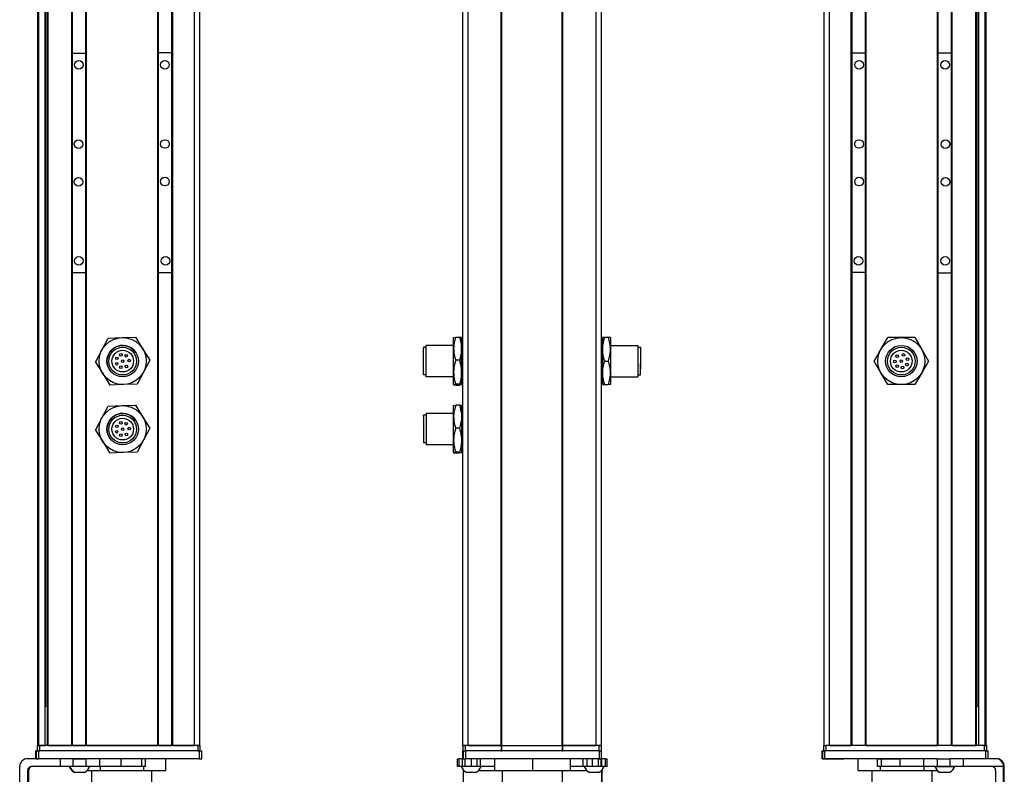
# Model space of a CAD drawing. Extents: x 85 to 1021, y -446 to 1290.
# Drawn here: x 85 to 461, y -301 to -12 of the extents above; entities that cross this region are included whole.
import ezdxf

# ---------------------------------------------------------------- set-up
doc = ezdxf.new("R2010")
doc.units = 0
doc.layers.get('0').update_dxf_attribs({"linetype": 'CONTINUOUS'})

msp = doc.modelspace()

# ---------------------------------------------------------------- linework, layer by layer
at = {"color": 7}
for p, q in [((91.62, -289.74), (91.62, 1122.26)), ((92, -289.74), (92, 1122.26)), ((94.47, -289.74), (94.47, 1122.26)), ((95.37, -289.74), (95.37, 1122.26)), ((95.67, -289.74), (95.67, 1122.26)), ((104.63, -289.74), (104.63, 1122.26)), ((104.93, -289.74), (104.93, 1122.26)), ((110.03, -289.74), (110.03, 1122.26)), ((110.33, -289.74), (110.33, 1122.26)), ((137.57, -289.74), (137.57, 1122.26)), ((137.87, -289.74), (137.87, 1122.26)), ((142.97, -289.74), (142.97, 1122.26)), ((143.27, -289.74), (143.27, 1122.26)), ((151.62, -289.74), (151.62, 1122.26)), ((153.62, -289.74), (153.62, 1122.26)), ((254.2, -289.74), (254.2, 1122.26)), ((256.2, -289.74), (256.2, 1122.26)), ((268.9, -289.74), (268.9, 1122.26)), ((269.2, -289.74), (269.2, 1122.26)), ((292.2, -289.74), (292.2, 1122.26)), ((292.5, -289.74), (292.5, 1122.26)), ((305.2, -289.74), (305.2, 1122.26)), ((307.2, -289.74), (307.2, 1122.26)), ((392.43, -289.74), (392.43, 1122.26)), ((394.43, -289.74), (394.43, 1122.26)), ((402.78, -289.74), (402.78, 1122.26)), ((403.08, -289.74), (403.08, 1122.26)), ((408.18, -289.74), (408.18, 1122.26)), ((408.48, -289.74), (408.48, 1122.26)), ((435.73, -289.74), (435.73, 1122.26)), ((436.03, -289.74), (436.03, 1122.26)), ((441.13, -289.74), (441.13, 1122.26)), ((441.43, -289.74), (441.43, 1122.26)), ((450.38, -289.74), (450.38, 1122.26)), ((450.68, -289.74), (450.68, 1122.26)), ((451.58, -289.74), (451.58, 1122.26)), ((454.06, -289.74), (454.06, 1122.26)), ((454.43, -289.74), (454.43, 1122.26)), ((94.7, -274.74), (94.7, 1107.26)), ((451.36, -274.74), (451.36, 1107.26)), ((152.82, -289.74), (92.42, -289.74)), ((110.33, -289.74), (137.57, -289.74)), ((269.2, -289.74), (292.2, -289.74)), ((453.63, -289.74), (393.23, -289.74)), ((408.48, -289.74), (435.73, -289.74)), ((153.43, -291.74), (92.03, -291.74)), ((152.82, -291.74), (92.42, -291.74)), ((306.32, -291.74), (255.32, -291.74)), ((292.2, -291.74), (269.2, -291.74)), ((454.14, -291.74), (392.74, -291.74)), ((153.43, -294.74), (92.03, -294.74)), ((306.32, -294.74), (255.32, -294.74)), ((430.45, -294.74), (392.74, -294.74)), ((84.73, -318.74), (84.73, -297.74)), ((461.01, -318.74), (461.01, -297.74)), ((461.32, -318.74), (461.32, -297.74))]:
    msp.add_line(p, q, dxfattribs=at)
at = {"color": 7, "ltscale": 0.1275}
for p, q in [((104.93, -24.96), (110.03, -24.95)), ((441.13, -24.96), (436.03, -24.95)), ((110.03, -108.95), (104.93, -108.96)), ((436.03, -108.95), (441.13, -108.96))]:
    msp.add_line(p, q, dxfattribs=at)
at = {"color": 7, "ltscale": 0.127501}
for p, q in [((142.97, -24.92), (137.87, -24.92)), ((403.08, -24.92), (408.18, -24.92)), ((137.87, -108.92), (142.97, -108.92)), ((408.18, -108.92), (403.08, -108.92)), ((137.87, -289.74), (142.97, -289.74))]:
    msp.add_line(p, q, dxfattribs=at)
at = {"color": 7, "ltscale": 0.129903}
for p, q in [((116.18, -138.49), (118.63, -133.91)), ((429.73, -138.24), (432.33, -142.74)), ((432.33, -142.74), (429.73, -147.24)), ((116.18, -164.49), (118.63, -159.91))]:
    msp.add_line(p, q, dxfattribs=at)
at = {"color": 7, "ltscale": 0.129904}
for p, q in [((118.63, -133.91), (123.83, -133.74)), ((123.83, -133.74), (129.02, -133.58)), ((414.14, -138.24), (416.74, -133.74)), ((421.93, -133.74), (416.74, -133.74)), ((427.13, -133.74), (421.93, -133.74)), ((427.13, -133.74), (429.73, -138.24)), ((411.54, -142.74), (414.14, -138.24)), ((134.51, -142.4), (132.05, -146.98)), ((414.14, -147.24), (411.54, -142.74)), ((416.74, -151.74), (414.14, -147.24)), ((429.73, -147.24), (427.13, -151.74)), ((124.41, -151.73), (119.22, -151.9)), ((129.6, -151.57), (124.41, -151.73)), ((421.93, -151.74), (416.74, -151.74)), ((427.13, -151.74), (421.93, -151.74)), ((118.63, -159.91), (123.83, -159.74)), ((123.83, -159.74), (129.02, -159.58)), ((134.51, -168.4), (132.05, -172.98)), ((124.41, -177.73), (119.22, -177.9)), ((129.6, -177.57), (124.41, -177.73))]:
    msp.add_line(p, q, dxfattribs=at)
at = {"color": 7, "ltscale": 0.129905}
for p, q in [((129.02, -133.58), (131.76, -137.99)), ((113.73, -143.08), (116.18, -138.49)), ((113.73, -143.08), (116.47, -147.49)), ((132.05, -146.98), (129.6, -151.57)), ((129.02, -159.58), (131.76, -163.99)), ((113.73, -169.08), (116.18, -164.49)), ((113.73, -169.08), (116.47, -173.49)), ((132.05, -172.98), (129.6, -177.57))]:
    msp.add_line(p, q, dxfattribs=at)
at = {"color": 7, "ltscale": 0.106241}
for p, q in [((250.7, -137.99), (250.7, -133.74)), ((253.7, -137.99), (253.7, -133.74)), ((250.7, -163.99), (250.7, -159.74)), ((253.7, -159.74), (253.7, -163.99))]:
    msp.add_line(p, q, dxfattribs=at)
at = {"color": 7, "ltscale": 0.034808}
for p, q in [((251.5, -133.58), (252.89, -133.58)), ((252.89, -142.4), (251.5, -142.4)), ((252.89, -151.57), (251.5, -151.57)), ((251.5, -151.9), (252.89, -151.9)), ((252.89, -159.58), (251.5, -159.58)), ((252.89, -168.4), (251.5, -168.4)), ((252.89, -177.57), (251.5, -177.57)), ((252.89, -177.9), (251.5, -177.9))]:
    msp.add_line(p, q, dxfattribs=at)
at = {"color": 7, "ltscale": 0.1125}
for p, q in [((307.7, -133.74), (307.7, -138.24)), ((310.7, -133.74), (310.7, -138.24)), ((310.7, -138.24), (310.7, -142.74)), ((310.7, -142.74), (310.7, -147.24)), ((307.7, -147.24), (307.7, -151.74)), ((310.7, -147.24), (310.7, -151.74)), ((140.57, -299.24), (140.57, -294.74)), ((266.31, -294.74), (266.31, -299.24)), ((266.4, -299.24), (266.4, -294.74)), ((280.94, -299.24), (280.94, -294.74)), ((295.4, -299.24), (295.4, -294.74)), ((405.48, -299.24), (405.48, -294.74))]:
    msp.add_line(p, q, dxfattribs=at)
at = {"color": 7, "ltscale": 0.020096}
for p, q in [((308.5, -133.74), (307.7, -133.74)), ((307.7, -151.74), (308.5, -151.74))]:
    msp.add_line(p, q, dxfattribs=at)
at = {"color": 7, "ltscale": 0.034807}
for p, q in [((309.89, -133.74), (308.5, -133.74)), ((308.5, -142.74), (309.89, -142.74)), ((308.5, -151.74), (309.89, -151.74))]:
    msp.add_line(p, q, dxfattribs=at)
at = {"color": 7, "ltscale": 0.020097}
for p, q in [((310.7, -133.74), (309.89, -133.74)), ((310.7, -151.74), (309.89, -151.74))]:
    msp.add_line(p, q, dxfattribs=at)
at = {"color": 7, "ltscale": 0.129902}
for p, q in [((131.76, -137.99), (134.51, -142.4)), ((116.47, -147.49), (119.22, -151.9)), ((131.76, -163.99), (134.51, -168.4)), ((116.47, -173.49), (119.22, -177.9))]:
    msp.add_line(p, q, dxfattribs=at)
at = {"color": 7, "ltscale": 0.012801}
for p, q in [((239.2, -137.44), (239.2, -137.95)), ((239.2, -163.95), (239.2, -163.44))]:
    msp.add_line(p, q, dxfattribs=at)
at = {"color": 7, "ltscale": 0.024974}
for p, q in [((240.2, -137.44), (239.2, -137.44)), ((321.2, -137.44), (322.2, -137.44)), ((240.2, -148.04), (239.2, -148.04)), ((321.2, -148.04), (322.2, -148.04)), ((240.2, -163.44), (239.2, -163.44)), ((240.2, -174.04), (239.2, -174.04))]:
    msp.add_line(p, q, dxfattribs=at)
at = {"color": 7, "ltscale": 0.252199}
for p, q in [((239.2, -148.04), (239.2, -137.95)), ((239.2, -163.95), (239.2, -174.04))]:
    msp.add_line(p, q, dxfattribs=at)
at = {"color": 7, "ltscale": 0.014491}
for p, q in [((240.2, -137.32), (240.2, -136.74)), ((240.2, -162.74), (240.2, -163.32))]:
    msp.add_line(p, q, dxfattribs=at)
at = {"color": 7, "ltscale": 0.2625}
for p, q in [((250.7, -136.74), (240.2, -136.74)), ((310.7, -136.74), (321.2, -136.74)), ((250.7, -148.74), (240.2, -148.74)), ((310.7, -148.74), (321.2, -148.74)), ((250.7, -162.74), (240.2, -162.74)), ((250.7, -174.74), (240.2, -174.74))]:
    msp.add_line(p, q, dxfattribs=at)
at = {"color": 7, "ltscale": 0.285509}
for p, q in [((240.2, -148.74), (240.2, -137.32)), ((240.2, -163.32), (240.2, -174.74))]:
    msp.add_line(p, q, dxfattribs=at)
at = {"color": 7, "ltscale": 0.224881}
for p, q in [((250.7, -146.98), (250.7, -137.99)), ((253.7, -146.98), (253.7, -137.99)), ((250.7, -172.98), (250.7, -163.99)), ((253.7, -163.99), (253.7, -172.98))]:
    msp.add_line(p, q, dxfattribs=at)
at = {"color": 7, "ltscale": 0.0125}
for p, q in [((254.2, -136.74), (253.7, -136.74)), ((307.2, -136.74), (307.7, -136.74)), ((254.2, -148.74), (253.7, -148.74)), ((307.2, -148.74), (307.7, -148.74)), ((254.2, -162.74), (253.7, -162.74)), ((254.2, -174.74), (253.7, -174.74))]:
    msp.add_line(p, q, dxfattribs=at)
at = {"color": 7, "ltscale": 0.225}
msp.add_line((307.7, -138.24), (307.7, -147.24), dxfattribs=at)
at = {"color": 7, "ltscale": 0.17746}
msp.add_line((321.2, -136.74), (321.2, -143.84), dxfattribs=at)
at = {"color": 7, "ltscale": 0.156755}
msp.add_line((322.2, -137.44), (322.2, -143.71), dxfattribs=at)
at = {"color": 7, "ltscale": 0.011435}
msp.add_line((322.2, -139.88), (322.2, -140.34), dxfattribs=at)
at = {"color": 7, "ltscale": 0.014789}
for p, q in [((322.2, -140.34), (322.2, -140.93)), ((322.2, -142.37), (322.2, -142.96)), ((322.2, -144.2), (322.2, -144.79))]:
    msp.add_line(p, q, dxfattribs=at)
at = {"color": 7, "ltscale": 0.010211}
for p, q in [((322.2, -140.93), (322.2, -141.34)), ((322.2, -142.96), (322.2, -143.37)), ((322.2, -144.79), (322.2, -145.2)), ((322.2, -145.29), (322.2, -145.7))]:
    msp.add_line(p, q, dxfattribs=at)
at = {"color": 7, "ltscale": 0.014787}
for p, q in [((322.2, -141.48), (322.2, -142.07)), ((322.2, -143.51), (322.2, -144.1))]:
    msp.add_line(p, q, dxfattribs=at)
at = {"color": 7, "ltscale": 0.004146}
msp.add_line((322.2, -142.07), (322.2, -142.24), dxfattribs=at)
at = {"color": 7, "ltscale": 0.003293}
msp.add_line((322.2, -142.24), (322.2, -142.37), dxfattribs=at)
at = {"color": 7, "ltscale": 0.12254}
msp.add_line((321.2, -143.84), (321.2, -148.74), dxfattribs=at)
at = {"color": 7, "ltscale": 0.108244}
msp.add_line((322.2, -148.04), (322.2, -143.71), dxfattribs=at)
at = {"color": 7, "ltscale": 0.002487}
msp.add_line((322.2, -144.1), (322.2, -144.2), dxfattribs=at)
at = {"color": 7, "ltscale": 0.002286}
msp.add_line((322.2, -145.2), (322.2, -145.29), dxfattribs=at)
at = {"color": 7, "ltscale": 0.084984}
msp.add_line((250.7, -150.38), (250.7, -146.98), dxfattribs=at)
at = {"color": 7, "ltscale": 0.033777}
msp.add_line((250.7, -151.73), (250.7, -150.38), dxfattribs=at)
at = {"color": 7, "ltscale": 0.118761}
for p, q in [((253.7, -151.73), (253.7, -146.98)), ((250.7, -177.73), (250.7, -172.98)), ((253.7, -172.98), (253.7, -177.73))]:
    msp.add_line(p, q, dxfattribs=at)
at = {"color": 7, "ltscale": 0.000137405}
for p, q in [((253.7, -159.74), (253.69, -159.73)), ((253.7, -177.74), (253.69, -177.74))]:
    msp.add_line(p, q, dxfattribs=at)
at = {"color": 7, "ltscale": 0.000246277}
msp.add_line((253.7, -177.73), (253.69, -177.74), dxfattribs=at)
at = {"color": 7, "ltscale": 0.000117493}
msp.add_line((253.7, -177.73), (253.7, -177.74), dxfattribs=at)
at = {"color": 7, "ltscale": 0.018816}
msp.add_line((95.37, -274.74), (94.62, -274.74), dxfattribs=at)
at = {"color": 7, "ltscale": 0.004283}
msp.add_line((450.68, -274.74), (450.85, -274.74), dxfattribs=at)
at = {"color": 7, "ltscale": 0.016898}
msp.add_line((451.53, -274.74), (450.85, -274.74), dxfattribs=at)
at = {"color": 7, "ltscale": 0.025}
for p, q in [((91.42, -289.74), (92.42, -289.74)), ((152.82, -289.74), (153.82, -289.74)), ((254.2, -289.74), (255.2, -289.74)), ((306.2, -289.74), (307.2, -289.74)), ((392.23, -289.74), (393.23, -289.74)), ((453.63, -289.74), (454.63, -289.74)), ((91.42, -291.74), (92.42, -291.74)), ((152.82, -291.74), (153.82, -291.74)), ((254.2, -291.74), (255.2, -291.74)), ((306.2, -291.74), (307.2, -291.74))]:
    msp.add_line(p, q, dxfattribs=at)
at = {"color": 7, "ltscale": 0.05}
for p, q in [((91.42, -289.74), (91.42, -291.74)), ((92.42, -291.74), (92.42, -289.74)), ((153.62, -289.74), (151.62, -289.74)), ((152.82, -289.74), (152.82, -291.74)), ((153.82, -291.74), (153.82, -289.74)), ((256.2, -289.74), (254.2, -289.74)), ((254.2, -289.74), (254.2, -291.74)), ((255.2, -291.74), (255.2, -289.74)), ((268.9, -289.74), (268.9, -291.74)), ((269.2, -291.74), (269.2, -289.74)), ((292.2, -289.74), (292.2, -291.74)), ((292.5, -291.74), (292.5, -289.74)), ((307.2, -289.74), (305.2, -289.74)), ((306.2, -289.74), (306.2, -291.74)), ((307.2, -291.74), (307.2, -289.74)), ((392.23, -289.74), (392.23, -291.74)), ((393.23, -291.74), (393.23, -289.74)), ((453.63, -289.74), (453.63, -291.74)), ((454.63, -291.74), (454.63, -289.74))]:
    msp.add_line(p, q, dxfattribs=at)
at = {"color": 7, "ltscale": 0.0075}
for p, q in [((91.92, -289.74), (91.62, -289.74)), ((95.67, -289.74), (95.37, -289.74)), ((110.33, -289.74), (110.03, -289.74)), ((137.87, -289.74), (137.57, -289.74)), ((143.27, -289.74), (142.97, -289.74)), ((269.2, -289.74), (268.9, -289.74)), ((268.9, -289.74), (269.2, -289.74)), ((292.5, -289.74), (292.2, -289.74)), ((292.2, -289.74), (292.5, -289.74)), ((268.9, -291.74), (269.2, -291.74)), ((292.2, -291.74), (292.5, -291.74))]:
    msp.add_line(p, q, dxfattribs=at)
at = {"color": 7, "ltscale": 0.001941}
msp.add_line((92, -289.74), (91.92, -289.74), dxfattribs=at)
at = {"color": 7, "ltscale": 0.061902}
msp.add_line((92, -289.74), (94.47, -289.74), dxfattribs=at)
at = {"color": 7, "ltscale": 0.005559}
msp.add_line((94.7, -289.74), (94.47, -289.74), dxfattribs=at)
at = {"color": 7, "ltscale": 0.223894}
for p, q in [((95.67, -289.74), (104.63, -289.74)), ((441.43, -289.74), (450.38, -289.74))]:
    msp.add_line(p, q, dxfattribs=at)
at = {"color": 7, "ltscale": 0.007501}
msp.add_line((104.93, -289.74), (104.63, -289.74), dxfattribs=at)
at = {"color": 7, "ltscale": 0.127499}
msp.add_line((104.93, -289.74), (110.03, -289.74), dxfattribs=at)
at = {"color": 7, "ltscale": 0.0481}
msp.add_line((105.69, -289.74), (107.62, -289.74), dxfattribs=at)
at = {"color": 7, "ltscale": 0.0519}
msp.add_line((107.62, -289.74), (109.69, -289.74), dxfattribs=at)
at = {"color": 7, "ltscale": 0.208745}
for p, q in [((143.27, -289.74), (151.62, -289.74)), ((394.43, -289.74), (402.78, -289.74))]:
    msp.add_line(p, q, dxfattribs=at)
at = {"color": 7, "ltscale": 0.3425}
for p, q in [((268.9, -289.74), (255.2, -289.74)), ((268.9, -291.74), (255.2, -291.74))]:
    msp.add_line(p, q, dxfattribs=at)
at = {"color": 7, "ltscale": 0.3175}
for p, q in [((256.2, -289.74), (268.9, -289.74)), ((292.5, -289.74), (305.2, -289.74))]:
    msp.add_line(p, q, dxfattribs=at)
at = {"color": 7, "ltscale": 0.342491}
for p, q in [((306.2, -289.74), (292.5, -289.74)), ((306.2, -291.74), (292.5, -291.74))]:
    msp.add_line(p, q, dxfattribs=at)
at = {"color": 7, "ltscale": 0.002783}
for p, q in [((91.03, -291.74), (90.92, -291.74)), ((391.74, -291.74), (391.63, -291.74)), ((91.03, -294.74), (90.92, -294.74)), ((391.74, -294.74), (391.63, -294.74))]:
    msp.add_line(p, q, dxfattribs=at)
at = {"color": 7, "ltscale": 0.075}
for p, q in [((90.92, -294.74), (90.92, -291.74)), ((90.92, -294.74), (90.92, -291.74)), ((91.03, -291.74), (91.03, -294.74)), ((92.03, -294.74), (92.03, -291.74)), ((153.43, -291.74), (153.43, -294.74)), ((154.43, -294.74), (154.43, -291.74)), ((254.19, -294.74), (254.19, -291.74)), ((254.19, -294.74), (254.19, -291.74)), ((254.32, -291.74), (254.32, -294.74)), ((255.32, -294.74), (255.32, -291.74)), ((306.32, -291.74), (306.32, -294.74)), ((307.32, -294.74), (307.32, -291.74)), ((391.63, -294.74), (391.63, -291.74)), ((391.63, -294.74), (391.63, -291.74)), ((391.74, -291.74), (391.74, -294.74)), ((392.74, -294.74), (392.74, -291.74)), ((454.14, -291.74), (454.14, -294.74)), ((455.14, -294.74), (455.14, -291.74)), ((100.22, -294.74), (100.22, -297.74)), ((105.08, -294.74), (105.08, -297.74)), ((110.13, -297.74), (110.13, -294.74)), ((115.2, -294.74), (115.2, -297.74)), ((123.38, -294.74), (123.38, -297.74)), ((131.46, -297.74), (131.46, -294.74)), ((132.91, -297.74), (132.91, -294.74)), ((252.2, -297.74), (252.2, -294.74)), ((252.88, -297.74), (252.88, -294.74)), ((254.13, -297.74), (254.13, -294.74)), ((255.17, -297.74), (255.17, -294.74)), ((257.6, -297.74), (257.6, -294.74)), ((259.54, -294.74), (259.54, -297.74)), ((261.03, -297.74), (261.03, -294.74)), ((300.27, -297.74), (300.27, -294.74)), ((301.74, -297.74), (301.74, -294.74)), ((303.68, -294.74), (303.68, -297.74)), ((306.12, -297.74), (306.12, -294.74)), ((307.18, -297.74), (307.18, -294.74)), ((307.24, -294.74), (307.24, -297.74)), ((308.67, -294.74), (308.67, -297.74)), ((309.37, -297.74), (309.37, -294.74)), ((412.86, -297.74), (412.86, -294.74)), ((414.29, -297.74), (414.29, -294.74)), ((421.55, -297.74), (421.55, -294.74)), ((430.45, -294.74), (430.45, -297.74)), ((435.59, -294.74), (435.59, -297.74)), ((440.65, -297.74), (440.65, -294.74)), ((445.71, -297.74), (445.71, -294.74))]:
    msp.add_line(p, q, dxfattribs=at)
at = {"color": 7, "ltscale": 0.025055}
for p, q in [((91.03, -291.74), (92.03, -291.74)), ((254.32, -291.74), (255.32, -291.74)), ((391.74, -291.74), (392.74, -291.74)), ((91.03, -294.74), (92.03, -294.74)), ((254.32, -294.74), (255.32, -294.74)), ((391.74, -294.74), (392.74, -294.74))]:
    msp.add_line(p, q, dxfattribs=at)
at = {"color": 7, "ltscale": 0.024945}
for p, q in [((153.43, -291.74), (154.43, -291.74)), ((306.32, -291.74), (307.32, -291.74)), ((454.14, -291.74), (455.14, -291.74)), ((153.43, -294.74), (154.43, -294.74)), ((306.32, -294.74), (307.32, -294.74))]:
    msp.add_line(p, q, dxfattribs=at)
at = {"color": 7, "ltscale": 0.000227356}
msp.add_line((254.2, -291.74), (254.19, -291.74), dxfattribs=at)
at = {"color": 7, "ltscale": 0.09364}
msp.add_line((91.48, -294.74), (87.73, -294.74), dxfattribs=at)
at = {"color": 7, "ltscale": 0.106796}
msp.add_line((105.08, -294.74), (100.8, -294.74), dxfattribs=at)
at = {"color": 7, "ltscale": 0.0631}
for p, q in [((105.08, -294.74), (107.6, -294.74)), ((107.6, -297.74), (105.08, -297.74))]:
    msp.add_line(p, q, dxfattribs=at)
at = {"color": 7, "ltscale": 0.063304}
for p, q in [((107.6, -294.74), (110.13, -294.74)), ((438.11, -294.74), (440.65, -294.74)), ((110.13, -297.74), (107.6, -297.74)), ((440.65, -297.74), (438.11, -297.74))]:
    msp.add_line(p, q, dxfattribs=at)
at = {"color": 7, "ltscale": 0.123421}
for p, q in [((115.07, -294.74), (110.13, -294.74)), ((115.07, -297.74), (110.13, -297.74))]:
    msp.add_line(p, q, dxfattribs=at)
at = {"color": 7, "ltscale": 0.003342}
for p, q in [((115.2, -294.74), (115.07, -294.74)), ((115.2, -297.74), (115.07, -297.74))]:
    msp.add_line(p, q, dxfattribs=at)
at = {"color": 7, "ltscale": 0.20442}
for p, q in [((123.38, -294.74), (115.2, -294.74)), ((123.38, -297.74), (115.2, -297.74))]:
    msp.add_line(p, q, dxfattribs=at)
at = {"color": 7, "ltscale": 0.008723}
for p, q in [((123.38, -294.74), (123.73, -294.74)), ((123.73, -297.74), (123.38, -297.74))]:
    msp.add_line(p, q, dxfattribs=at)
at = {"color": 7, "ltscale": 0.016762}
for p, q in [((252.2, -294.74), (252.88, -294.74)), ((252.88, -297.74), (252.2, -297.74))]:
    msp.add_line(p, q, dxfattribs=at)
at = {"color": 7, "ltscale": 0.031448}
msp.add_line((254.13, -294.74), (252.88, -294.74), dxfattribs=at)
at = {"color": 7, "ltscale": 0.003351}
msp.add_line((254.32, -294.74), (254.19, -294.74), dxfattribs=at)
at = {"color": 7, "ltscale": 0.033704}
msp.add_line((308.67, -294.74), (307.32, -294.74), dxfattribs=at)
at = {"color": 7, "ltscale": 0.017513}
for p, q in [((308.67, -294.74), (309.37, -294.74)), ((309.37, -297.74), (308.67, -297.74))]:
    msp.add_line(p, q, dxfattribs=at)
at = {"color": 7, "ltscale": 0.002206}
msp.add_line((392.78, -294.74), (392.87, -294.74), dxfattribs=at)
at = {"color": 7, "ltscale": 0.012222}
msp.add_line((392.87, -294.74), (393.36, -294.74), dxfattribs=at)
at = {"color": 7, "ltscale": 0.13197}
msp.add_line((393.36, -294.74), (398.64, -294.74), dxfattribs=at)
at = {"color": 7, "ltscale": 0.144193}
msp.add_line((394.14, -294.74), (399.9, -294.74), dxfattribs=at)
at = {"color": 7, "ltscale": 0.184456}
msp.add_line((412.86, -294.74), (405.48, -294.74), dxfattribs=at)
at = {"color": 7, "ltscale": 0.03584}
for p, q in [((412.86, -294.74), (414.29, -294.74)), ((414.29, -297.74), (412.86, -297.74))]:
    msp.add_line(p, q, dxfattribs=at)
at = {"color": 7, "ltscale": 0.176421}
for p, q in [((414.29, -294.74), (421.35, -294.74)), ((421.35, -297.74), (414.29, -297.74))]:
    msp.add_line(p, q, dxfattribs=at)
at = {"color": 7, "ltscale": 0.005078}
for p, q in [((421.35, -294.74), (421.55, -294.74)), ((421.55, -297.74), (421.35, -297.74))]:
    msp.add_line(p, q, dxfattribs=at)
at = {"color": 7, "ltscale": 0.222505}
for p, q in [((430.45, -294.74), (421.55, -294.74)), ((430.45, -297.74), (421.55, -297.74))]:
    msp.add_line(p, q, dxfattribs=at)
at = {"color": 7, "ltscale": 0.128397}
for p, q in [((435.59, -294.74), (430.45, -294.74)), ((435.59, -297.74), (430.45, -297.74))]:
    msp.add_line(p, q, dxfattribs=at)
at = {"color": 7, "ltscale": 0.063101}
for p, q in [((435.59, -294.74), (438.11, -294.74)), ((438.11, -297.74), (435.59, -297.74))]:
    msp.add_line(p, q, dxfattribs=at)
at = {"color": 7, "ltscale": 0.126608}
for p, q in [((445.71, -294.74), (440.65, -294.74)), ((445.71, -297.74), (440.65, -297.74))]:
    msp.add_line(p, q, dxfattribs=at)
at = {"color": 7, "ltscale": 0.307394}
msp.add_line((458.01, -294.74), (445.71, -294.74), dxfattribs=at)
at = {"color": 7, "ltscale": 0.007893}
msp.add_line((458.32, -294.74), (458.01, -294.74), dxfattribs=at)
at = {"color": 7, "ltscale": 0.4875}
for p, q in [((87.73, -299.24), (87.73, -318.74)), ((88.05, -299.24), (88.05, -318.74)), ((254.38, -299.24), (254.38, -318.74)), ((307.38, -299.24), (307.38, -318.74)), ((458.01, -299.24), (458.01, -318.74))]:
    msp.add_line(p, q, dxfattribs=at)
at = {"color": 7, "ltscale": 0.007884}
for p, q in [((87.73, -299.24), (88.05, -299.24)), ((461.01, -297.74), (461.32, -297.74))]:
    msp.add_line(p, q, dxfattribs=at)
at = {"color": 7, "ltscale": 0.274767}
msp.add_line((100.22, -297.74), (89.23, -297.74), dxfattribs=at)
at = {"color": 7, "ltscale": 0.12133}
msp.add_line((105.08, -297.74), (100.22, -297.74), dxfattribs=at)
at = {"color": 7, "ltscale": 0.005193}
msp.add_line((105.55, -299.94), (105.76, -299.94), dxfattribs=at)
at = {"color": 7, "ltscale": 0.096715}
msp.add_line((105.76, -299.94), (109.63, -299.94), dxfattribs=at)
at = {"color": 7, "ltscale": 3.50952e-05}
msp.add_line((109.63, -299.94), (109.63, -299.94), dxfattribs=at)
at = {"color": 7, "ltscale": 0.124298}
msp.add_line((110.56, -299.24), (115.53, -299.24), dxfattribs=at)
at = {"color": 7, "ltscale": 0.125}
for p, q in [((112.38, -304.24), (112.38, -299.24)), ((135.28, -304.24), (135.28, -299.24)), ((269.4, -304.24), (269.4, -299.24)), ((292.3, -304.24), (292.3, -299.24)), ((410.77, -304.24), (410.77, -299.24)), ((433.67, -304.24), (433.67, -299.24))]:
    msp.add_line(p, q, dxfattribs=at)
at = {"color": 7, "ltscale": 0.0375}
for p, q in [((115.53, -297.74), (115.53, -299.24)), ((132.27, -299.24), (132.27, -297.74)), ((413.92, -299.24), (413.92, -297.74)), ((430.67, -299.24), (430.67, -297.74))]:
    msp.add_line(p, q, dxfattribs=at)
at = {"color": 7, "ltscale": 0.418575}
for p, q in [((115.53, -299.24), (132.27, -299.24)), ((413.92, -299.24), (430.67, -299.24))]:
    msp.add_line(p, q, dxfattribs=at)
at = {"color": 7, "ltscale": 0.193214}
msp.add_line((131.46, -297.74), (123.73, -297.74), dxfattribs=at)
at = {"color": 7, "ltscale": 0.036412}
msp.add_line((132.91, -297.74), (131.46, -297.74), dxfattribs=at)
at = {"color": 7, "ltscale": 0.20748}
msp.add_line((132.27, -299.24), (140.57, -299.24), dxfattribs=at)
at = {"color": 7, "ltscale": 0.031436}
msp.add_line((254.13, -297.74), (252.88, -297.74), dxfattribs=at)
at = {"color": 7, "ltscale": 0.025858}
msp.add_line((255.17, -297.74), (254.13, -297.74), dxfattribs=at)
at = {"color": 7, "ltscale": 0.004443}
msp.add_line((254.38, -299.06), (254.38, -299.24), dxfattribs=at)
at = {"color": 7, "ltscale": 0.004115}
msp.add_line((254.38, -299.24), (254.54, -299.24), dxfattribs=at)
at = {"color": 7, "ltscale": 0.060822}
msp.add_line((257.6, -297.74), (255.17, -297.74), dxfattribs=at)
at = {"color": 7, "ltscale": 0.046538}
msp.add_line((255.47, -299.94), (257.33, -299.94), dxfattribs=at)
at = {"color": 7, "ltscale": 0.050212}
msp.add_line((257.33, -299.94), (259.34, -299.94), dxfattribs=at)
at = {"color": 7, "ltscale": 0.048433}
msp.add_line((259.54, -297.74), (257.6, -297.74), dxfattribs=at)
at = {"color": 7, "ltscale": 0.037383}
msp.add_line((261.03, -297.74), (259.54, -297.74), dxfattribs=at)
at = {"color": 7, "ltscale": 0.151117}
msp.add_line((260.27, -299.24), (266.31, -299.24), dxfattribs=at)
at = {"color": 7, "ltscale": 0.132027}
msp.add_line((266.31, -297.74), (261.03, -297.74), dxfattribs=at)
at = {"color": 7, "ltscale": 0.002086}
msp.add_line((266.31, -299.24), (266.4, -299.24), dxfattribs=at)
at = {"color": 7, "ltscale": 0.363539}
msp.add_line((266.4, -299.24), (280.94, -299.24), dxfattribs=at)
at = {"color": 7, "ltscale": 0.361452}
msp.add_line((280.94, -299.24), (295.4, -299.24), dxfattribs=at)
at = {"color": 7, "ltscale": 0.121895}
msp.add_line((300.27, -297.74), (295.4, -297.74), dxfattribs=at)
at = {"color": 7, "ltscale": 0.154933}
msp.add_line((295.4, -299.24), (301.59, -299.24), dxfattribs=at)
at = {"color": 7, "ltscale": 0.036809}
msp.add_line((301.74, -297.74), (300.27, -297.74), dxfattribs=at)
at = {"color": 7, "ltscale": 0.048277}
msp.add_line((303.68, -297.74), (301.74, -297.74), dxfattribs=at)
at = {"color": 7, "ltscale": 0.034059}
msp.add_line((302.52, -299.94), (303.88, -299.94), dxfattribs=at)
at = {"color": 7, "ltscale": 0.06123}
msp.add_line((306.12, -297.74), (303.68, -297.74), dxfattribs=at)
at = {"color": 7, "ltscale": 0.062691}
msp.add_line((303.88, -299.94), (306.39, -299.94), dxfattribs=at)
at = {"color": 7, "ltscale": 0.026491}
msp.add_line((307.18, -297.74), (306.12, -297.74), dxfattribs=at)
at = {"color": 7, "ltscale": 0.001497}
msp.add_line((307.24, -297.74), (307.18, -297.74), dxfattribs=at)
at = {"color": 7, "ltscale": 0.035626}
msp.add_line((308.67, -297.74), (307.24, -297.74), dxfattribs=at)
at = {"color": 7, "ltscale": 0.001483}
msp.add_line((307.32, -299.24), (307.38, -299.24), dxfattribs=at)
at = {"color": 7, "ltscale": 0.001553}
msp.add_line((307.38, -299.18), (307.38, -299.24), dxfattribs=at)
at = {"color": 7, "ltscale": 0.489507}
msp.add_line((307.4, -318.74), (307.4, -299.16), dxfattribs=at)
at = {"color": 7, "ltscale": 0.211093}
msp.add_line((405.48, -299.24), (413.92, -299.24), dxfattribs=at)
at = {"color": 7, "ltscale": 0.125882}
msp.add_line((430.67, -299.24), (435.7, -299.24), dxfattribs=at)
at = {"color": 7, "ltscale": 0.049698}
msp.add_line((434.77, -297.74), (436.75, -297.74), dxfattribs=at)
at = {"color": 7, "ltscale": 0.007791}
msp.add_line((436.42, -299.94), (436.73, -299.94), dxfattribs=at)
at = {"color": 7, "ltscale": 0.09458}
msp.add_line((436.63, -299.94), (440.41, -299.94), dxfattribs=at)
at = {"color": 7, "ltscale": 0.08952}
msp.add_line((436.75, -297.74), (440.34, -297.74), dxfattribs=at)
at = {"color": 7, "ltscale": 0.046521}
msp.add_line((440.34, -297.74), (442.2, -297.74), dxfattribs=at)
at = {"color": 7, "ltscale": 0.002165}
msp.add_line((440.41, -299.94), (440.5, -299.94), dxfattribs=at)
at = {"color": 7, "ltscale": 0.00425}
msp.add_line((442.2, -297.74), (442.37, -297.74), dxfattribs=at)
at = {"color": 7, "ltscale": 0.382394}
msp.add_line((461.01, -297.74), (445.71, -297.74), dxfattribs=at)
at = {"color": 7}
for points in [[(250.7, -133.74), (250.7, -133.74), (250.71, -133.72), (250.73, -133.71), (250.79, -133.69), (250.96, -133.65), (251.5, -133.58)], [(251.5, -133.58), (251.17, -134.66), (251.03, -135.21), (250.91, -135.76), (250.79, -136.5), (250.72, -137.24), (250.7, -137.99)], [(252.89, -133.58), (253.2, -134.58), (253.43, -135.5), (253.58, -136.36), (253.67, -137.18), (253.7, -137.99)], [(253.7, -133.74), (253.7, -133.74), (253.69, -133.73), (253.67, -133.71), (253.61, -133.69), (253.46, -133.65), (252.89, -133.58)], [(307.7, -138.24), (307.73, -137.42), (307.81, -136.58), (307.96, -135.7), (308.19, -134.77), (308.5, -133.74)], [(310.7, -138.24), (310.67, -137.48), (310.6, -136.72), (310.48, -135.96), (310.36, -135.4), (310.23, -134.85), (309.89, -133.74)], [(250.7, -137.99), (250.72, -138.74), (250.79, -139.48), (250.91, -140.22), (251.03, -140.77), (251.17, -141.32), (251.5, -142.4)], [(253.7, -137.99), (253.67, -138.79), (253.58, -139.62), (253.43, -140.48), (253.2, -141.39), (252.89, -142.4)], [(308.5, -142.74), (308.31, -142.13), (308.15, -141.56), (308.01, -141.01), (307.91, -140.48), (307.76, -139.48), (307.71, -138.85), (307.7, -138.24)], [(309.89, -142.74), (310.23, -141.63), (310.36, -141.07), (310.48, -140.51), (310.6, -139.76), (310.67, -139), (310.7, -138.24)], [(251.5, -142.4), (251.17, -143.53), (251.03, -144.1), (250.91, -144.67), (250.79, -145.43), (250.72, -146.21), (250.7, -146.98)], [(252.89, -142.4), (253.08, -143.02), (253.25, -143.61), (253.38, -144.17), (253.49, -144.7), (253.63, -145.73), (253.68, -146.36), (253.7, -146.98)], [(307.7, -147.24), (307.73, -146.42), (307.81, -145.58), (307.96, -144.7), (308.19, -143.77), (308.5, -142.74)], [(310.7, -147.24), (310.67, -146.42), (310.58, -145.58), (310.43, -144.7), (310.2, -143.77), (309.89, -142.74)], [(250.7, -146.98), (250.73, -147.82), (250.81, -148.67), (250.96, -149.57), (251.19, -150.52), (251.5, -151.57)], [(253.7, -146.98), (253.67, -147.82), (253.58, -148.67), (253.43, -149.57), (253.2, -150.52), (252.89, -151.57)], [(308.5, -151.74), (308.19, -150.71), (307.96, -149.78), (307.81, -148.9), (307.73, -148.06), (307.7, -147.24)], [(309.89, -151.74), (310.23, -150.63), (310.36, -150.07), (310.48, -149.51), (310.6, -148.76), (310.67, -148), (310.7, -147.24)], [(251.5, -151.57), (250.96, -151.64), (250.79, -151.68), (250.73, -151.7), (250.71, -151.72), (250.7, -151.73), (250.7, -151.73)], [(250.7, -151.73), (250.7, -151.74), (250.71, -151.75), (250.73, -151.77), (250.79, -151.79), (250.96, -151.83), (251.5, -151.9)], [(252.89, -151.57), (253.47, -151.65), (253.62, -151.68), (253.67, -151.71), (253.69, -151.72), (253.7, -151.73), (253.7, -151.73)], [(253.7, -151.73), (253.7, -151.74), (253.69, -151.75), (253.67, -151.76), (253.61, -151.79), (253.46, -151.82), (252.89, -151.9)], [(250.7, -159.74), (250.7, -159.74), (250.71, -159.72), (250.73, -159.71), (250.81, -159.68), (250.98, -159.65), (251.5, -159.58)], [(251.5, -159.58), (251.23, -160.44), (251, -161.32), (250.84, -162.17), (250.74, -163.01), (250.71, -163.5), (250.7, -163.99)], [(253.69, -159.73), (253.69, -159.73), (253.67, -159.72), (253.58, -159.68), (253.41, -159.65), (252.89, -159.58)], [(252.89, -159.58), (253.16, -160.44), (253.39, -161.32), (253.55, -162.17), (253.65, -163.01), (253.69, -163.5), (253.7, -163.99)], [(250.7, -163.99), (250.73, -164.81), (250.81, -165.62), (250.97, -166.49), (251.18, -167.35), (251.5, -168.4)], [(253.7, -163.99), (253.67, -164.81), (253.58, -165.62), (253.42, -166.49), (253.22, -167.35), (252.89, -168.4)], [(251.5, -168.4), (251.17, -169.53), (251.03, -170.1), (250.91, -170.67), (250.79, -171.43), (250.72, -172.21), (250.7, -172.98)], [(252.89, -168.4), (253.23, -169.53), (253.36, -170.1), (253.48, -170.67), (253.6, -171.43), (253.67, -172.21), (253.7, -172.98)], [(250.7, -172.98), (250.73, -173.84), (250.81, -174.69), (250.98, -175.66), (251.21, -176.62), (251.5, -177.57)], [(253.7, -172.98), (253.67, -173.84), (253.58, -174.69), (253.41, -175.66), (253.18, -176.62), (252.89, -177.57)], [(251.5, -177.57), (250.96, -177.64), (250.79, -177.68), (250.73, -177.7), (250.71, -177.72), (250.7, -177.73), (250.7, -177.73)], [(250.7, -177.73), (250.7, -177.74), (250.71, -177.76), (250.73, -177.77), (250.81, -177.8), (250.98, -177.83), (251.5, -177.9)], [(252.89, -177.57), (253.43, -177.64), (253.6, -177.68), (253.67, -177.7), (253.69, -177.72), (253.7, -177.73), (253.7, -177.73)], [(253.69, -177.74), (253.69, -177.75), (253.67, -177.76), (253.58, -177.8), (253.41, -177.83), (252.89, -177.9)]]:
    msp.add_lwpolyline(points, dxfattribs=at)
for centre, radius in [((107.35, -29.45), 1.65), ((140.29, -29.45), 1.65), ((405.76, -29.45), 1.65), ((438.7, -29.45), 1.65), ((107.23, -59.77), 1.65), ((140.29, -59.73), 1.65), ((405.76, -59.73), 1.65), ((438.83, -59.77), 1.65), ((107.25, -74.15), 1.65), ((140.29, -74.12), 1.65), ((405.76, -74.12), 1.65), ((438.8, -74.15), 1.65), ((107.3, -104.43), 1.65), ((140.47, -104.43), 1.65), ((405.58, -104.43), 1.65), ((438.75, -104.43), 1.65), ((124.12, -142.74), 9), ((421.93, -142.74), 9), ((124.12, -142.74), 6), ((124.12, -142.74), 5.3), ((124.12, -142.74), 4.15), ((421.93, -142.74), 6), ((421.93, -142.74), 6), ((421.93, -142.74), 5.3), ((421.93, -142.74), 4.15), ((121.86, -141.67), 0.5), ((123.45, -140.33), 0.5), ((124.12, -142.74), 0.5), ((125.45, -140.68), 0.5), ((126.61, -142.54), 0.5), ((419.49, -142.87), 0.5), ((420.31, -140.84), 0.5), ((421.93, -142.74), 0.5), ((422.77, -140.38), 0.5), ((424.26, -141.98), 0.5), ((121.83, -143.74), 0.5), ((123.37, -145.07), 0.5), ((125.54, -144.8), 0.5), ((420.38, -144.7), 0.5), ((422.39, -145.2), 0.5), ((424.09, -144.01), 0.5), ((124.12, -168.74), 9), ((124.12, -168.74), 6), ((124.12, -168.74), 5.3), ((124.12, -168.74), 4.15), ((121.83, -169.74), 0.5), ((121.86, -167.67), 0.5), ((123.45, -166.33), 0.5), ((124.12, -168.74), 0.5), ((125.45, -166.68), 0.5), ((126.61, -168.54), 0.5), ((123.37, -171.07), 0.5), ((125.54, -170.8), 0.5)]:
    msp.add_circle(centre, radius, dxfattribs=at)
for centre, radius, start, end in [((124.12, -142.74), 6, 31.8584, 211.8584), ((124.12, -168.74), 6, 31.8584, 211.8584), ((87.73, -297.74), 3, 90.0007, 180.0007), ((458.01, -297.74), 3, 359.9995, 89.9994), ((458.32, -297.74), 3, 359.9993, 89.9993), ((89.23, -299.24), 1.5, 90.0008, 180.0007), ((89.55, -299.24), 1.5, 90.4046, 180.0006), ((107.49, -296.41), 4.03, 199.3026, 241.2773), ((107.69, -296.41), 4.03, 199.183, 241.2765), ((107.69, -296.41), 4.03, 298.7235, 340.817), ((257.4, -296.41), 4.03, 199.3105, 241.2764), ((257.4, -296.41), 4.03, 298.7236, 340.6895), ((304.46, -296.41), 4.03, 199.3006, 241.2759), ((304.46, -296.41), 4.03, 298.7241, 340.6995), ((438.57, -296.41), 4.03, 199.3026, 241.2773), ((438.36, -296.41), 4.03, 224.6757, 241.2764), ((438.57, -296.41), 4.03, 298.7227, 340.6974), ((456.51, -299.24), 1.5, 359.9994, 89.9994)]:
    msp.add_arc(centre, radius, start, end, dxfattribs=at)

doc.saveas('drawing.dxf')
